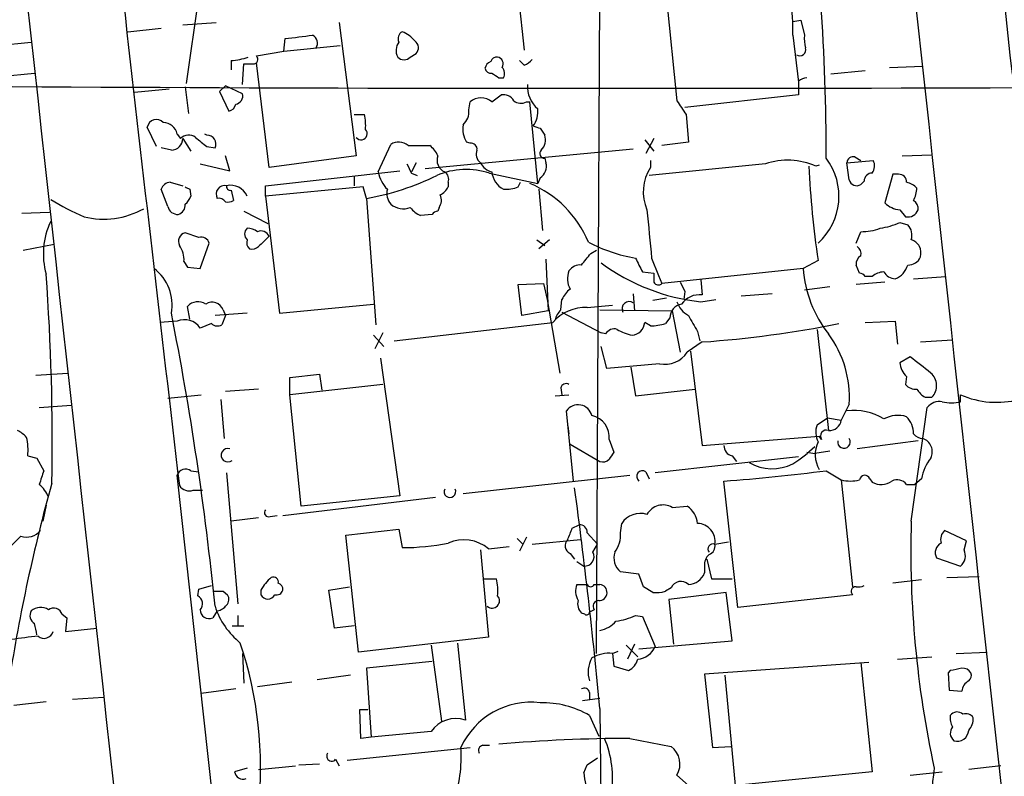
# Model space of a CAD drawing. Extents: x 6 to 1057, y 2 to 882.
# Drawn here: x 422 to 495, y 249 to 305 of the extents above; entities that cross this region are included whole.
import ezdxf

# ---------------------------------------------------------------- set-up
doc = ezdxf.new("R2010")
doc.units = 0
doc.header["$MEASUREMENT"] = 0
doc.layers.add('MAIN', color=5, linetype='CONTINUOUS')

msp = doc.modelspace()

# ---------------------------------------------------------------- linework, layer by layer
at = {"layer": 'MAIN'}
for p, q in [((464.566, 257.8946), (464.9047, 322.326)), ((436.2873, 313.436), (434.34, 299.8893)), ((458.1313, 312.8433), (459.232, 302.3446)), ((469.7307, 306.1546), (470.4927, 298.6193)), ((434.086, 304.2073), (436.5413, 304.3766)), ((445.6007, 304.3766), (446.8707, 294.5553)), ((479.044, 304.4613), (479.6367, 304.546)), ((479.6367, 304.546), (479.8907, 303.4453)), ((430.022, 303.6993), (432.4773, 303.9533)), ((479.044, 303.4453), (479.4673, 299.974)), ((420.37, 302.6833), (422.91, 302.9373)), ((441.5367, 302.26), (441.6213, 303.1913)), ((441.5367, 302.26), (445.6853, 302.6833)), ((439.5047, 301.9213), (441.5367, 302.26)), ((450.85, 301.8366), (451.2733, 302.0906)), ((437.642, 301.5826), (437.642, 300.9053)), ((438.4887, 299.8046), (438.5733, 301.3286)), ((440.436, 293.7086), (439.5047, 301.4133)), ((459.232, 301.244), (458.8933, 301.5826)), ((486.156, 301.0746), (488.6113, 301.1593)), ((420.624, 300.3973), (423.164, 300.6513)), ((484.378, 300.8206), (481.838, 300.5666)), ((437.2187, 299.72), (436.7953, 299.2966)), ((438.4887, 299.1273), (437.2187, 299.72)), ((457.3693, 300.3126), (457.708, 300.3126)), ((479.4673, 300.0586), (479.4673, 299.0426)), ((433.07, 299.466), (430.53, 299.212)), ((434.2553, 299.6353), (434.5093, 297.688)), ((436.7953, 299.2966), (437.4727, 297.8573)), ((456.8613, 298.5346), (457.5387, 299.0426)), ((479.4673, 299.0426), (471.0853, 298.1113)), ((455.168, 297.942), (455.2527, 298.5346)), ((459.4013, 298.5346), (459.6553, 298.5346)), ((460.248, 292.5233), (459.6553, 298.5346)), ((446.7013, 297.6033), (447.4633, 297.6033)), ((471.17, 297.6033), (471.3393, 295.5713)), ((432.1387, 295.2326), (431.4613, 296.672)), ((433.6627, 296.164), (433.9167, 295.8253)), ((435.864, 296.0793), (435.6947, 296.164)), ((460.4173, 296.5873), (460.756, 296.0793)), ((434.086, 295.8253), (434.6787, 294.894)), ((448.4793, 293.37), (449.4107, 295.402)), ((450.6807, 295.3173), (452.2893, 295.3173)), ((455.2527, 295.4866), (454.9987, 295.5713)), ((468.122, 295.7406), (468.7993, 294.894)), ((468.7993, 295.8253), (468.2067, 294.7246)), ((471.3393, 295.5713), (469.392, 295.3173)), ((433.2393, 294.9786), (432.4773, 295.148)), ((435.864, 295.2326), (436.4567, 295.148)), ((451.9507, 293.624), (467.2753, 295.0633)), ((487.0873, 294.5553), (489.2887, 294.64)), ((435.356, 293.9626), (437.5573, 293.4546)), ((437.5573, 293.4546), (437.2187, 294.5553)), ((446.8707, 294.5553), (440.436, 293.7086)), ((451.2733, 294.0473), (450.9347, 293.37)), ((460.756, 294.386), (460.8407, 294.0473)), ((477.012, 293.9626), (468.4607, 293.116)), ((468.5453, 294.2166), (468.5453, 293.7086)), ((480.9913, 293.878), (480.7373, 293.7933)), ((483.0233, 294.0473), (484.9707, 294.2166)), ((483.1927, 292.7773), (483.0233, 294.0473)), ((483.616, 294.4706), (484.0393, 294.2166)), ((440.182, 292.354), (450.088, 293.4546)), ((450.9347, 293.2853), (451.358, 293.116)), ((456.692, 293.2853), (460.248, 292.5233)), ((486.41, 293.2006), (485.8173, 291.084)), ((486.8333, 293.2006), (486.41, 293.2006)), ((433.1547, 292.608), (434.086, 292.354)), ((446.7013, 293.0313), (446.7013, 292.354)), ((453.644, 292.608), (453.644, 292.2693)), ((458.8087, 292.2693), (458.978, 292.608)), ((460.4173, 292.9466), (460.248, 292.5233)), ((484.2933, 292.6926), (484.0393, 292.4386)), ((432.9853, 290.83), (432.4773, 292.1)), ((434.594, 292.1), (434.6787, 291.592)), ((437.642, 292.0153), (437.8113, 291.2533)), ((440.182, 291.592), (440.182, 292.354)), ((447.3787, 292.2693), (440.182, 291.592)), ((447.6327, 291.4226), (447.3787, 292.2693)), ((460.3327, 292.1), (460.5867, 289.052)), ((440.182, 291.592), (441.198, 282.956)), ((447.6327, 291.4226), (448.31, 282.1093)), ((422.2327, 290.322), (424.2647, 290.4066)), ((438.5733, 290.4913), (440.3513, 289.56)), ((452.9667, 290.7453), (452.882, 290.4913)), ((486.918, 290.576), (487.3413, 290.068)), ((452.4587, 290.2373), (451.612, 290.1526)), ((486.918, 289.6446), (487.5107, 289.4753)), ((435.2713, 288.544), (434.2553, 288.8826)), ((483.7007, 288.1206), (484.0393, 288.9673)), ((435.356, 286.258), (436.0333, 288.1206)), ((460.1633, 288.3746), (460.756, 287.9513)), ((461.0947, 288.3746), (460.3327, 287.6973)), ((422.3173, 287.6126), (424.6033, 288.036)), ((464.1427, 287.3586), (464.566, 287.6126)), ((434.1707, 286.766), (434.4247, 286.3426)), ((460.8407, 286.9353), (461.01, 283.1253)), ((468.63, 287.02), (469.138, 285.75)), ((480.9067, 286.8506), (479.806, 286.258)), ((434.4247, 286.3426), (435.356, 286.258)), ((467.9527, 286.004), (468.7993, 285.9193)), ((479.806, 286.258), (469.392, 285.1573)), ((483.9547, 285.9193), (483.7007, 286.512)), ((469.138, 285.75), (469.392, 285.1573)), ((472.2707, 285.4113), (472.3553, 284.3106)), ((485.8173, 285.242), (483.7007, 285.0726)), ((484.886, 285.6653), (484.378, 285.6653)), ((487.934, 285.496), (490.3047, 285.6653)), ((458.8087, 285.0726), (460.6713, 285.1573)), ((459.0627, 282.7866), (458.8087, 285.0726)), ((460.6713, 285.1573), (460.9253, 283.972)), ((471.0853, 284.5646), (471.0007, 283.972)), ((481.7533, 284.9033), (479.8907, 284.6493)), ((460.9253, 283.972), (461.8567, 278.5533)), ((461.9413, 283.21), (462.026, 283.972)), ((467.2753, 284.3953), (467.36, 283.1253)), ((469.7307, 284.0566), (468.7147, 283.8873)), ((472.2707, 283.8026), (473.3713, 283.972)), ((477.52, 284.3953), (475.234, 284.226)), ((434.594, 282.5326), (434.4247, 283.464)), ((437.0493, 283.21), (437.2187, 282.7866)), ((441.198, 282.956), (448.1407, 283.6333)), ((461.01, 283.1253), (459.0627, 282.7866)), ((462.026, 283.0406), (464.9047, 281.5166)), ((463.8887, 283.3793), (465.7513, 283.5486)), ((464.82, 283.21), (470.154, 283.1253)), ((470.154, 283.1253), (470.7467, 280.0773)), ((433.6627, 282.3633), (432.3927, 282.2786)), ((438.8273, 282.956), (436.4567, 282.7866)), ((437.2187, 282.7866), (436.9647, 282.1093)), ((449.6647, 280.924), (461.3487, 282.2786)), ((468.5453, 282.0246), (468.122, 282.2786)), ((469.9847, 282.6173), (469.646, 282.194)), ((484.378, 282.2786), (486.5793, 282.3633)), ((486.5793, 282.3633), (486.7487, 280.67)), ((436.2027, 282.194), (435.356, 281.8553)), ((472.0167, 281.6013), (472.186, 280.924)), ((480.822, 281.7706), (481.6687, 274.32)), ((448.1407, 281.3473), (448.9027, 280.5006)), ((448.818, 281.5166), (448.2253, 280.3313)), ((465.2433, 281.432), (464.9047, 281.5166)), ((472.3553, 280.8393), (471.2547, 280.0773)), ((488.442, 280.8393), (490.8127, 281.0086)), ((465.328, 278.892), (464.9047, 280.5006)), ((471.5087, 280.162), (472.3553, 273.2193)), ((448.6487, 279.654), (450.088, 269.494)), ((487.68, 279.7386), (486.918, 279.3153)), ((469.2227, 279.2306), (465.328, 278.892)), ((467.106, 278.9766), (467.4447, 276.86)), ((423.2487, 278.384), (425.6193, 278.5533)), ((441.96, 278.2146), (444.1613, 278.4686)), ((441.96, 276.9446), (441.96, 278.2146)), ((444.1613, 278.4686), (444.3307, 277.2833)), ((487.426, 278.2993), (487.3413, 277.7066)), ((439.674, 277.368), (437.2187, 277.1986)), ((448.818, 277.7066), (441.96, 276.9446)), ((461.9413, 277.4526), (462.026, 276.9446)), ((467.4447, 276.86), (471.8473, 277.368)), ((432.9853, 276.6906), (435.4407, 276.9446)), ((436.88, 276.606), (437.134, 273.7273)), ((442.8067, 268.732), (441.96, 276.9446)), ((461.518, 276.86), (462.534, 276.9446)), ((488.7807, 276.7753), (489.2887, 276.7753)), ((491.4053, 276.4366), (491.4053, 276.9446)), ((423.5027, 276.0133), (425.8733, 276.1826)), ((462.8727, 270.5946), (462.3647, 275.7593)), ((483.1927, 276.2673), (482.6, 275.082)), ((487.7647, 267.6313), (488.95, 276.0133)), ((480.822, 274.7433), (481.584, 275.2513)), ((481.584, 275.2513), (482.6, 275.082)), ((462.4493, 274.6586), (462.534, 274.066)), ((465.4973, 273.6426), (465.836, 272.7113)), ((472.3553, 273.2193), (480.9913, 273.8966)), ((481.1607, 273.6426), (480.9913, 273.8966)), ((488.2727, 273.558), (483.7853, 272.9653)), ((462.6187, 273.304), (464.82, 272.034)), ((422.656, 272.4573), (423.3333, 272.288)), ((423.3333, 272.288), (423.8413, 271.3566)), ((479.4673, 272.3726), (468.884, 271.1873)), ((474.5567, 272.4573), (474.8953, 272.034)), ((480.06, 272.7113), (480.6527, 272.6266)), ((481.7533, 272.796), (480.6527, 272.6266)), ((443.3993, 182.7953), (433.6627, 271.018)), ((434.6787, 271.3566), (435.2713, 271.272)), ((437.3033, 271.1873), (438.15, 261.5353)), ((454.7447, 269.6633), (467.0213, 271.018)), ((468.2067, 271.272), (468.4607, 270.764)), ((481.4993, 271.3566), (482.6, 270.6793)), ((482.6, 270.6793), (483.4467, 262.8053)), ((484.7167, 270.764), (484.886, 270.51)), ((488.5267, 270.764), (488.0187, 270.3406)), ((474.98, 261.2813), (473.964, 270.5946)), ((487.426, 270.3406), (488.0187, 270.3406)), ((434.848, 269.9173), (435.5253, 269.9173)), ((441.452, 268.0546), (452.7127, 269.4093)), ((450.088, 269.494), (442.8067, 268.732)), ((424.0107, 268.8166), (423.7567, 267.6313)), ((470.154, 268.6473), (471.2547, 268.732)), ((439.674, 267.8853), (437.642, 267.6313)), ((440.5207, 267.97), (441.0287, 268.0546)), ((446.1087, 266.6153), (450.0033, 267.0386)), ((450.0033, 267.0386), (450.2573, 265.684)), ((462.788, 267.1233), (463.296, 267.3773)), ((466.344, 266.7846), (466.4287, 267.462)), ((447.04, 257.9793), (446.1087, 266.6153)), ((458.724, 266.3613), (459.1473, 265.938)), ((459.4013, 266.446), (458.8933, 265.43)), ((463.8887, 266.7846), (464.6507, 265.938)), ((491.8287, 266.192), (490.22, 266.954)), ((456.6073, 265.5993), (458.1313, 265.7686)), ((459.8247, 265.938), (463.3807, 266.2766)), ((464.312, 265.3453), (464.6507, 265.938)), ((473.2867, 265.938), (474.3027, 266.1073)), ((491.6593, 265.5146), (491.8287, 266.192)), ((456.0147, 265.5146), (456.6073, 259.08)), ((462.6187, 265.2606), (462.9573, 264.8373)), ((489.6273, 264.922), (491.4053, 264.3293)), ((463.1267, 264.668), (463.6347, 264.3293)), ((472.5247, 264.3293), (472.5247, 263.8213)), ((472.694, 264.8373), (473.0327, 263.398)), ((456.2687, 263.398), (457.2, 263.398)), ((467.6987, 263.7366), (466.344, 263.906)), ((468.0373, 262.8053), (467.6987, 263.7366)), ((473.0327, 263.398), (474.5567, 263.398)), ((490.3893, 263.4826), (492.76, 263.5673)), ((435.2713, 262.636), (436.2027, 262.89)), ((444.8387, 262.5513), (446.3627, 262.8053)), ((463.1267, 262.9746), (463.8887, 262.9746)), ((464.3967, 262.9746), (464.82, 262.9746)), ((468.7147, 262.382), (468.0373, 262.8053)), ((470.0693, 262.7206), (469.646, 262.4666)), ((488.5267, 263.3133), (486.41, 263.0593)), ((435.1867, 262.128), (435.2713, 262.636)), ((437.0493, 262.4666), (437.388, 262.2126)), ((439.8433, 262.5513), (439.8433, 262.2126)), ((445.262, 259.7573), (444.8387, 262.5513)), ((474.1333, 262.382), (469.9, 261.874)), ((474.5567, 258.826), (474.1333, 262.382)), ((483.4467, 262.2126), (474.98, 261.2813)), ((469.9, 261.874), (470.2387, 258.572)), ((425.196, 260.7733), (425.5347, 260.5193)), ((425.5347, 260.5193), (425.45, 259.5033)), ((436.626, 261.0273), (436.2873, 260.5193)), ((438.15, 260.6886), (438.15, 259.9266)), ((463.7193, 260.7733), (463.4653, 260.858)), ((464.3967, 261.112), (464.058, 260.9426)), ((467.4447, 260.6886), (467.9527, 260.604)), ((467.9527, 260.604), (468.884, 258.4026)), ((437.7267, 259.9266), (438.5733, 259.9266)), ((446.7013, 259.9266), (445.262, 259.7573)), ((425.45, 259.5033), (427.736, 259.7573)), ((456.6073, 259.08), (447.04, 257.9793)), ((452.374, 258.4873), (453.136, 252.8993)), ((454.3213, 258.6566), (454.914, 252.984)), ((466.7673, 258.4873), (467.614, 257.6406)), ((467.36, 258.572), (466.852, 257.4713)), ((467.6987, 258.2333), (474.5567, 258.826)), ((438.4887, 257.8946), (438.5733, 255.6933)), ((465.7513, 257.8946), (466.1747, 258.064)), ((465.7513, 257.8946), (465.836, 256.9633)), ((486.7487, 257.4713), (489.2887, 257.6406)), ((491.0667, 257.8946), (493.3527, 257.9793)), ((452.4587, 257.302), (447.6327, 256.794)), ((465.836, 256.9633), (466.9367, 256.6246)), ((484.632, 257.2173), (472.5247, 256.3706)), ((484.0393, 257.2173), (484.886, 249.174)), ((446.4473, 256.286), (443.992, 255.9473)), ((447.6327, 256.794), (447.9713, 251.714)), ((472.5247, 256.3706), (473.1173, 250.952)), ((474.8107, 248.158), (474.0487, 256.286)), ((490.6433, 256.6246), (490.474, 256.4553)), ((490.474, 256.4553), (490.5587, 255.1853)), ((442.1293, 255.778), (439.5893, 255.4393)), ((437.9807, 255.27), (435.4407, 254.9313)), ((464.058, 255.016), (464.058, 254.508)), ((490.5587, 255.1853), (491.49, 255.1006)), ((421.64, 254.0846), (424.0107, 254.3386)), ((425.958, 254.508), (428.244, 254.6773)), ((463.55, 254.4233), (464.82, 254.5926)), ((447.2093, 251.6293), (447.1247, 253.746)), ((447.1247, 253.746), (447.7173, 253.746)), ((464.058, 253.3226), (464.7353, 251.7986)), ((464.82, 253.8306), (465.4127, 201.3373)), ((452.374, 252.1373), (447.9713, 251.714)), ((447.9713, 251.714), (447.2093, 251.6293)), ((456.184, 251.1213), (456.692, 251.1213)), ((467.0213, 251.6293), (470.0693, 251.0366)), ((446.1933, 250.0206), (455.2527, 250.952)), ((473.1173, 250.952), (474.472, 251.0366)), ((442.6373, 249.682), (444.1613, 249.7666)), ((445.3467, 250.1053), (445.6007, 249.5973)), ((463.6347, 249.0893), (463.8887, 249.682)), ((463.8887, 249.682), (464.6507, 250.19)), ((438.8273, 249.428), (437.896, 249.174)), ((439.674, 249.3433), (442.3833, 249.5973)), ((470.4927, 248.92), (471.3393, 248.158)), ((484.886, 249.174), (474.8107, 248.158)), ((487.68, 248.92), (490.0507, 249.174)), ((494.3687, 249.5973), (491.998, 249.3433))]:
    msp.add_line(p, q, dxfattribs=at)
for centre, radius, start, end in [((-12248.2341, -1094.6642), 12821.1956, 6.00616653, 6.46594853), ((-10831.414, -925.6081), 11392.8063, 6.17854625, 6.40772943), ((39523.906, 4540.8498), 39264.8842, 186.13693111, 186.36611398), ((7119.9728, 1060.8346), 6732.7181, 186.15318494, 186.74342247), ((38972.4159, 4533.494), 38780.9218, 186.2152153, 186.44439855), ((323.4233, 294.7492), 158.0764, 359.868356, 8.181884), ((466.2171, 303.7987), 12.8318, 358.421816, 22.021386), ((379.1381, 811.3121), 511.9481, 277.010421, 277.239606), ((443.363, 302.8658), 0.6481, 327.12401, 63.391462), ((450.5114, 303.1913), 0.568, 116.574073, 206.56054), ((449.4815, 301.6534), 2.1881, 38.717879, 69.233402), ((482.2614, 303.1912), 2.3843, 173.882192, 196.500607), ((450.8117, 302.3216), 1.0162, 142.70609, 208.506965), ((450.8319, 302.52), 0.6158, 315.789511, 54.596423), ((439.2789, 301.6673), 0.3399, 265.240558, 48.363661), ((479.547, 302.3795), 0.4489, 236.309933, 17.433969), ((437.4574, 305.8078), 4.2292, 272.501675, 290.117139), ((438.912, 470.6785), 169.3502, 269.885409, 270.114592), ((450.3844, 302.2599), 0.6293, 222.269402, 317.724474), ((457.0094, 300.8736), 0.6664, 110.439306, 169.93972), ((457.2169, 301.388), 0.4537, 81.405541, 165.969882), ((457.1683, 301.3286), 0.5211, 330.827921, 77.094377), ((458.894, 302.3439), 1.1506, 287.082228, 323.98361), ((456.7936, 301.1), 0.4538, 194.027058, 278.580088), ((541.7979, 427.4934), 152.6537, 236.192759, 236.421922), ((457.176, 300.6392), 0.6243, 328.453829, 44.227622), ((466.7684, 8384.6686), 8085.137, 269.40058621, 270.39119234), ((461.5858, 299.6522), 2.1053, 175.848846, 230.547065), ((480.119, 299.3565), 0.9579, 93.531189, 132.867946), ((437.8854, 298.9792), 0.6213, 278.823994, 13.792414), ((457.7222, 298.2102), 0.8524, 28.681808, 102.43184), ((437.3879, 298.4501), 0.5988, 278.140927, 351.859073), ((456.057, 297.5612), 1.2627, 50.433792, 129.566208), ((458.9968, 299.2496), 0.8215, 230.111376, 299.498328), ((724.8196, 467.4285), 305.2519, 213.574175, 213.803368), ((444.2039, 296.7989), 3.3572, 354.936598, 13.863222), ((453.8059, 297.8341), 1.3664, 313.398651, 4.52928), ((458.355, 297.8513), 1.9011, 324.842803, 5.290748), ((432.1413, 296.5356), 0.6935, 43.223956, 168.657664), ((432.6448, 295.9754), 1.0352, 10.496919, 89.89484), ((456.3526, 296.5025), 1.6432, 168.101285, 214.519837), ((434.5132, 295.2673), 0.8168, 51.891233, 136.909979), ((435.8684, 295.4278), 0.6514, 334.563881, 90.386949), ((447.2255, 296.1878), 0.4507, 218.060103, 44.307773), ((502.4908, 423.6793), 133.8752, 251.45383, 251.682999), ((459.7115, 295.7407), 1.098, 316.047932, 17.961359), ((433.2182, 295.8464), 0.8681, 271.392836, 358.607164), ((604.7783, 507.2309), 271.0633, 231.223946, 231.453146), ((449.99, 294.5238), 1.0521, 48.962144, 123.41063), ((451.0629, 293.7519), 1.9886, 23.828505, 51.923362), ((455.3232, 295.0491), 0.4431, 350.845888, 99.154112), ((456.5082, 294.6822), 0.8041, 158.370598, 232.142514), ((460.7277, 294.7246), 0.3398, 131.623737, 274.777645), ((620.1002, 378.3039), 189.3281, 206.453857, 206.683026), ((453.7286, 294.2166), 0.9118, 158.19509, 248.200924), ((457.1718, 294.6258), 1.2937, 206.563071, 256.111999), ((459.9155, 293.7714), 0.9655, 301.315909, 16.604885), ((478.656, 289.0664), 5.1648, 66.23564, 108.560537), ((477.7654, 291.5784), 4.6717, 312.254136, 36.940296), ((483.4842, 294.0285), 0.4613, 73.399492, 177.664214), ((484.1611, 293.8207), 0.9012, 323.550995, 26.058953), ((450.9134, 293.8527), 2.4815, 191.216652, 224.934695), ((454.9781, 287.83), 5.7182, 72.558765, 112.419158), ((453.0089, 292.8196), 0.6695, 341.573171, 55.301057), ((458.4276, 293.497), 1.5714, 184.635562, 242.746833), ((471.3677, 291.9032), 3.3504, 147.394239, 203.336012), ((540.5318, 296.1726), 60.3494, 182.259495, 188.885892), ((484.8719, 292.7067), 0.5788, 88.604026, 181.395974), ((486.8476, 292.6222), 0.5786, 358.593643, 91.416257), ((433.2336, 291.7971), 0.8147, 95.557346, 158.173778), ((444.3643, 310.113), 18.974, 279.919047, 296.388142), ((456.5396, 285.0896), 8.0602, 22.740107, 67.259893), ((483.743, 292.9254), 0.5699, 195.062887, 301.327573), ((487.0208, 290.9814), 1.6763, 45.870102, 76.011837), ((476.7346, 376.8296), 94.6305, 243.3271, 243.556364), ((437.1704, 291.7387), 0.6295, 77.811794, 210.141132), ((437.5997, 292.3117), 0.2994, 171.878017, 278.121983), ((437.5996, 291.0416), 1.3454, 24.147552, 102.722346), ((450.3846, 291.8037), 1.2631, 166.433519, 219.555259), ((452.3319, 292.9887), 1.4964, 298.735138, 331.264862), ((457.9198, 294.3859), 2.2957, 264.706375, 292.780749), ((485.732, 292.3542), 2.4619, 333.43703, 356.04969), ((433.2536, 305.5448), 16.7666, 237.922026, 247.379399), ((433.5477, 290.9207), 0.712, 286.281451, 6.338414), ((433.578, 291.9307), 1.1516, 306.024081, 342.896174), ((436.732, 290.8514), 0.5809, 33.093742, 100.513027), ((437.3879, 292.1004), 0.947, 259.708141, 296.556934), ((450.3479, 292.1049), 1.4494, 229.712572, 290.269178), ((452.2421, 291.2806), 0.9009, 323.544775, 26.075842), ((487.1296, 292.481), 1.9167, 226.790637, 263.661789), ((487.5954, 290.6606), 0.6826, 352.88019, 60.261365), ((428.252, 295.9661), 6.0731, 256.21294, 299.118932), ((433.7121, 290.9782), 0.7417, 191.525044, 272.720065), ((452.417, 291.9738), 1.9912, 218.095812, 246.153792), ((452.9243, 289.9411), 0.5518, 94.396316, 147.536771), ((1357.4528, 373.4723), 893.0173, 185.326275, 185.5554598), ((487.5108, 290.8652), 0.815, 257.996568, 339.214371), ((429.3827, 287.3296), 5.5762, 154.510282, 195.551612), ((484.6963, 294.5401), 5.376, 278.368243, 294.409732), ((434.4163, 288.2476), 0.6551, 104.227158, 206.889681), ((439.1885, 288.7979), 0.5565, 130.467296, 229.526022), ((438.7424, 287.6967), 1.527, 56.315136, 86.812677), ((439.8433, 288.3746), 0.6448, 23.197424, 113.197424), ((484.0551, 293.0832), 4.1159, 269.780056, 290.23524), ((486.7202, 288.7132), 1.098, 342.038641, 43.952068), ((435.4306, 287.9333), 0.6311, 17.263584, 104.619728), ((439.4202, 288.163), 0.6295, 160.359033, 227.717127), ((630.5548, 97.7478), 269.4079, 134.885408, 135.114592), ((469.3601, 298.3057), 11.4471, 241.927866, 260.367592), ((487.4685, 287.401), 1.0177, 343.066164, 73.078576), ((432.3224, 286.8789), 1.8517, 356.504536, 35.389486), ((439.166, 288.4593), 0.7806, 257.473581, 310.599702), ((252.154, 456.2853), 271.0635, 321.220649, 321.449832), ((483.4609, 287.3587), 0.6027, 343.675911, 57.433287), ((473.8528, 298.7143), 14.9954, 233.3644, 263.943695), ((721.6985, 413.5119), 283.981, 206.45046, 206.679643), ((484.3782, 286.5966), 0.6828, 119.760495, 187.11773), ((487.5594, 287.4636), 0.9528, 267.070332, 337.86583), ((429.914, 283.5723), 3.3819, 349.500132, 52.574061), ((464.0874, 285.5058), 1.6591, 159.435063, 207.72187), ((463.3784, 285.4672), 1.0484, 85.245435, 143.650382), ((638.0992, 285.5806), 169.3002, 179.885375, 180.114592), ((488.545, 286.8585), 8.7596, 183.930898, 218.279085), ((483.9124, 285.3691), 0.5518, 32.463229, 85.603684), ((485.7834, 284.6497), 1.3552, 92.143942, 131.464317), ((486.6636, 286.5959), 1.1031, 212.449681, 265.617229), ((486.039, 286.9262), 1.5289, 290.695529, 344.281103), ((256.3852, 273.5194), 168.0773, 358.945194, 4.201888), ((469.1239, 285.3971), 0.3598, 205.539351, 318.189202), ((640.2659, 369.5532), 189.3281, 206.443679, 206.672862), ((463.8467, 283.1673), 1.9906, 128.089814, 156.155872), ((435.2008, 282.7585), 1.0488, 56.523575, 137.728148), ((436.245, 282.9136), 0.8572, 20.229811, 122.905903), ((466.9696, 283.2946), 0.5222, 54.170253, 209.102558), ((472.2791, 284.4304), 1.8935, 199.363161, 240.242358), ((472.1727, 282.6682), 1.6525, 83.655979, 144.266034), ((463.7504, 280.2175), 3.1649, 87.495427, 139.364342), ((463.1456, 282.0424), 1.6774, 135.886457, 166.006836), ((471.0247, 282.6115), 1.0399, 100.717805, 179.680469), ((210.7878, 238.7709), 226.7973, 5.717684, 11.234327), ((434.2191, 281.1417), 1.3423, 32.115331, 114.487758), ((467.1321, 282.3372), 0.9916, 273.387836, 356.612164), ((768.0216, 451.5546), 341.3254, 209.633423, 209.862592), ((436.6381, 282.6413), 0.6243, 225.772379, 301.546171), ((465.8783, 281.072), 0.73, 73.141374, 150.449836), ((467.7693, 284.4945), 3.1999, 238.345929, 259.582729), ((468.4687, 286.1829), 4.159, 271.055326, 286.44365), ((466.6635, 361.3162), 80.6779, 274.045558, 281.270071), ((475.396, 276.7739), 7.8131, 356.282364, 36.597538), ((469.6118, 281.1585), 1.9668, 258.589515, 326.650903), ((192.1076, -101.8662), 482.6855, 52.011214, 52.24039), ((488.4397, 279.4411), 1.5269, 184.725935, 228.401052), ((488.4314, 277.6255), 1.2074, 315.238242, 50.215087), ((462.3223, 277.382), 0.3875, 56.88812, 169.502061), ((488.0913, 278.3541), 0.9908, 220.805138, 275.600694), ((489.5001, 278.0874), 1.4964, 208.735138, 241.264862), ((489.8451, 275.3284), 1.1271, 79.48964, 142.578016), ((494.0563, 283.0491), 6.6553, 246.52615, 284.505843), ((463.2207, 275.1761), 1.0358, 13.652569, 145.733066), ((483.5738, 271.7866), 4.0107, 57.432497, 97.889279), ((490.728, 279.1055), 2.7535, 255.760372, 284.239629), ((463.8605, 273.816), 1.646, 353.952731, 77.123835), ((481.7441, 275.178), 0.8613, 264.977818, 353.600302), ((486.7848, 273.1979), 2.2322, 73.30641, 118.120652), ((486.0772, 274.0599), 1.8568, 0.188229, 43.413525), ((420.8356, 272.2034), 2.3665, 42.823523, 63.432783), ((482.3546, 274.2077), 1.6235, 160.736935, 206.894914), ((481.51, 273.9099), 0.4397, 68.84462, 217.424835), ((418.5486, 272.8805), 4.1291, 354.11737, 13.037675), ((482.8033, 273.4728), 0.4652, 169.446172, 33.16741), ((488.6747, 274.7006), 0.9754, 220.588552, 266.273063), ((488.2909, 272.7537), 1.025, 332.977472, 71.784249), ((437.402, 272.4939), 0.4963, 71.765832, 310.865525), ((474.7049, 273.1841), 0.7417, 177.279935, 258.474956), ((474.39, 279.4137), 8.8684, 301.653721, 314.925079), ((482.7634, 272.5328), 2.0813, 153.135786, 211.630407), ((465.0317, 272.6265), 0.6292, 250.338213, 317.731211), ((592.6781, 187.7747), 152.6537, 146.192759, 146.421922), ((491.6482, 270.2892), 3.1574, 140.724638, 171.351241), ((434.2977, 270.8063), 0.6694, 55.303222, 161.562344), ((477.5136, 274.8804), 3.3819, 240.07881, 296.906003), ((677.6718, 186.1987), 267.7346, 161.45385, 161.683033), ((467.9527, 270.9333), 0.4234, 53.132809, 233.132809), ((465.5488, 391.4499), 121.1479, 273.983098, 277.565606), ((483.2774, 273.3454), 2.7508, 255.744007, 284.253974), ((484.3466, 270.6233), 0.3959, 20.815178, 171.867851), ((486.72, 269.793), 0.8935, 37.798493, 116.215184), ((542.8142, 237.2327), 122.9456, 164.337046, 171.244484), ((422.1338, 268.6331), 2.1885, 20.773605, 51.280905), ((434.5516, 270.7214), 0.857, 212.892696, 290.234435), ((453.771, 269.8044), 0.4292, 152.587157, 27.412843), ((68.5861, 216.6627), 397.9733, 5.358831, 7.71467), ((485.5407, 271.6566), 1.3203, 240.273957, 306.456793), ((440.4148, 268.2663), 0.3147, 137.717737, 289.667298), ((469.4742, 267.4708), 1.3587, 59.98001, 150.527622), ((470.3655, 267.3349), 1.6561, 4.401624, 57.524827), ((467.8077, 266.5694), 1.6427, 72.878808, 147.0858), ((250.9566, 351.3698), 227.9693, 338.082818, 338.312015), ((463.3101, 266.7987), 0.5788, 358.604026, 91.395974), ((472.0069, 266.1627), 1.2993, 350.04183, 89.567853), ((563.488, 265.4948), 75.7534, 178.383853, 192.245056), ((654.5072, 33.2401), 329.2647, 134.885409, 135.114591), ((422.5712, 267.7499), 1.2907, 250.85891, 321.928791), ((464.179, 266.6394), 2.1698, 323.387293, 3.836909), ((490.8691, 266.2767), 0.9381, 133.782043, 195.714701), ((450.2443, 282.9208), 17.2368, 270.043213, 281.375318), ((454.787, 263.4405), 2.8238, 49.862416, 113.877197), ((462.895, 265.8288), 0.6318, 134.865338, 244.067622), ((473.1559, 265.5839), 0.3776, 69.726416, 219.195444), ((472.676, 265.7787), 0.6311, 287.263584, 14.619728), ((490.347, 265.3029), 0.8143, 117.896174, 207.889955), ((463.6856, 265.0291), 0.7016, 265.839914, 26.784154), ((467.1397, 264.9219), 1.2904, 160.846154, 231.930306), ((473.5108, 264.426), 0.9908, 130.805138, 185.600694), ((490.7663, 265.0861), 0.9905, 310.175895, 25.633705), ((442.5522, 261.1122), 3.0674, 129.397568, 152.020577), ((440.7591, 263.1507), 0.3658, 345.530684, 114.862657), ((452.7995, 262.4667), 4.498, 355.681504, 11.949474), ((471.35, 264.2128), 1.2382, 269.504887, 341.567978), ((441.0034, 262.6191), 0.4537, 351.405541, 75.982133), ((464.4085, 262.4704), 1.3774, 158.527651, 209.636015), ((464.1427, 263.0805), 0.2752, 202.632677, 337.367323), ((464.7534, 262.3837), 0.5946, 268.255832, 83.569364), ((470.7889, 262.4244), 0.7782, 44.989588, 157.627074), ((483.6725, 262.4666), 0.3399, 85.240558, 228.363661), ((483.8701, 263.7352), 0.9452, 259.675635, 296.597581), ((434.9105, 261.5599), 0.6317, 314.846083, 64.071813), ((436.7107, 431.7665), 169.3002, 269.885375, 270.114592), ((436.8559, 261.886), 0.6243, 315.77878, 31.541369), ((440.3513, 262.4667), 0.568, 206.574073, 333.425927), ((440.9863, 262.6783), 0.4827, 254.745922, 344.745922), ((456.8826, 261.7681), 0.5396, 228.169835, 41.830165), ((468.9688, 264.7532), 2.3848, 263.883473, 286.497195), ((423.6007, 260.2338), 1.052, 56.58937, 131.037856), ((424.561, 260.5616), 0.6694, 18.437656, 124.691906), ((442.016, 263.1929), 5.8518, 198.191584, 230.822884), ((436.4705, 262.0296), 1.0143, 278.818743, 325.191237), ((464.1149, 261.5355), 0.9386, 164.311196, 226.204368), ((464.7353, 261.366), 0.4233, 90, 216.875312), ((423.5025, 260.6886), 0.6825, 150.245747, 240.264491), ((436.0192, 261.1261), 0.6634, 181.217957, 293.837087), ((463.8463, 260.9426), 0.2117, 233.124688, 0), ((465.2233, 265.5834), 5.3753, 278.365111, 294.409904), ((211.5544, 217.3438), 215.8851, 11.192749, 11.421911), ((464.4433, 261.623), 2.0696, 280.487343, 319.00263), ((429.6299, 203.9492), 55.5637, 96.418958, 98.444075), ((423.8612, 259.6822), 0.6814, 229.42789, 344.778805), ((410.4871, 249.3928), 29.3334, 354.270924, 18.409748), ((467.5157, 258.9369), 1.4689, 273.837167, 338.670123), ((465.5103, 255.3803), 2.5258, 84.524827, 120.527652), ((466.0787, 256.5157), 2.1236, 150.668407, 197.911083), ((466.3577, 257.782), 1.2941, 296.576931, 346.108716), ((533.4214, 45.0104), 215.8947, 101.19925, 101.428407), ((491.5746, 256.1167), 0.6826, 29.738635, 97.11981), ((491.6383, 256.2859), 0.5555, 310.356285, 17.756461), ((492.4446, 255.0146), 0.9585, 117.773576, 174.852115), ((463.677, 254.9454), 0.3875, 10.497939, 123.11188), ((459.733, 248.6457), 5.6499, 83.043409, 155.907875), ((460.5817, 247.3156), 6.9403, 59.941683, 91.357325), ((491.7866, 253.1111), 1.1627, 169.519291, 213.109188), ((491.1466, 252.951), 0.6257, 46.826316, 143.560545), ((491.7863, 252.7722), 0.6695, 34.698943, 108.426829), ((454.2208, 250.8303), 2.2625, 72.158466, 144.712551), ((490.9845, 253.1178), 1.3526, 318.52757, 1.50387), ((491.363, 252.0103), 0.7209, 139.759908, 229.759908), ((491.1514, 252.269), 0.848, 252.562941, 356.822419), ((456.2546, 250.7403), 0.3875, 100.497939, 213.11188), ((467.2723, 135.653), 115.9766, 90.124001, 94.898333), ((458.301, 248.7083), 7.4539, 351.179267, 23.071316), ((445.0503, 250.3169), 0.3642, 144.455006, 324.476953), ((443.4693, 250.2765), 11.1265, 342.269355, 3.480612), ((469.117, 249.7455), 1.6043, 329.033794, 53.587956), ((438.5257, 249.2639), 0.6361, 188.125007, 289.947705), ((467.3723, 249.2878), 3.7429, 183.040062, 210.360455), ((512.068, 246.2163), 22.837, 171.915349, 191.780079)]:
    msp.add_arc(centre, radius, start, end, dxfattribs=at)

doc.saveas('drawing.dxf')
